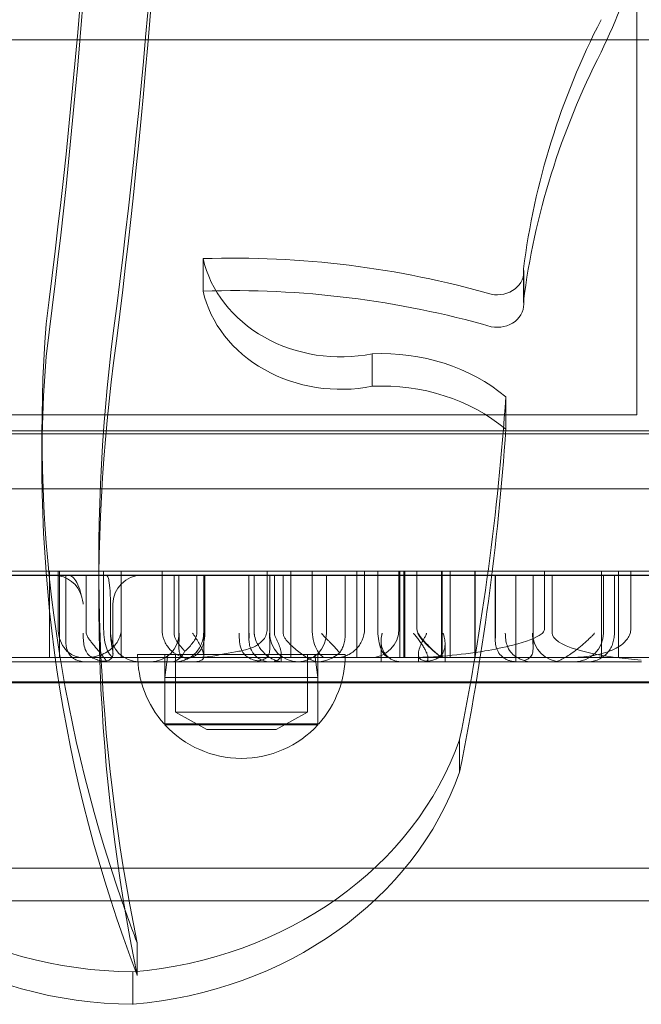
# Model space of a CAD drawing. Units: millimetres. Extents: x -545 to 8034, y -4033 to 5248.
# Drawn here: x 3990 to 4098, y -171 to -1 of the extents above; entities that cross this region are included whole.
import ezdxf

# ---------------------------------------------------------------- set-up
doc = ezdxf.new("R2010")
doc.units = ezdxf.units.MM

# ---------------------------------------------------------------- blocks, each defined once
blk = doc.blocks.new('A$C3BB97F90')
at = {"color": 0, "linetype": 'Continuous', "lineweight": 0}
for p, q in [((-1426.97, 2703.67), (-1426.97, 1763.67)), ((-968.97, 1828.67), (-1778.97, 1828.67)), ((-1502.17, 1790.74), (-1502.17, 1785.11)), ((-1446.63, 1788.94), (-1446.63, 1783.32)), ((-1446.59, 1783.6), (-1446.59, 1788.44)), ((-1446.59, 1782.82), (-1446.59, 1783.6)), ((-1472.86, 1774.23), (-1472.86, 1774.13)), ((-1472.86, 1774.13), (-1472.86, 1768.6)), ((-1449.7, 1766.8), (-1449.7, 1766.69)), ((-1449.7, 1766.69), (-1449.7, 1761.17)), ((-1563.97, 1763.67), (-1426.97, 1763.67)), ((-1818.72, 1760.35), (-928.81, 1760.35)), ((-1818.59, 1760.89), (-928.59, 1760.89)), ((-1530.12, 1755.05), (-1530.12, 1760.67)), ((-928.46, 1750.81), (-1818.46, 1750.81)), ((-1520.26, 1737.44), (-1520.26, 1737.54)), ((-1520.26, 1731.91), (-1520.26, 1737.44)), ((-1818.46, 1735.81), (-928.46, 1735.81)), ((-1519.42, 1736.58), (-1563.24, 1736.58)), ((-1526, 1735.85), (-1535.74, 1735.85)), ((-1528.82, 1736.58), (-1528.82, 1721.58)), ((-1528.82, 1736.58), (-1528.82, 1721.58)), ((-1528.82, 1736.58), (-1528.82, 1721.58)), ((-1528.82, 1736.58), (-1528.82, 1721.58)), ((-1527.3, 1726.58), (-1527.3, 1736.58)), ((-1527.08, 1721.58), (-1527.08, 1736.58)), ((-1527.08, 1736.58), (-1527.08, 1721.58)), ((-1522.42, 1735.85), (-1526, 1735.85)), ((-1526, 1735.85), (-1526, 1724.93)), ((-1525.99, 1735.85), (-1525.99, 1725.85)), ((-1522.42, 1735.85), (-1522.42, 1725.85)), ((-1507.19, 1735.85), (-1522.42, 1735.85)), ((-1519.42, 1736.58), (-1519.42, 1726.58)), ((-1471.89, 1736.58), (-1519.42, 1736.58)), ((-1516.37, 1736.58), (-1516.37, 1726.58)), ((-1516.37, 1736.58), (-1516.37, 1721.58)), ((-1509.28, 1736.58), (-1509.28, 1726.58)), ((-1503.25, 1735.85), (-1507.19, 1735.85)), ((-1507.19, 1735.85), (-1507.19, 1725.85)), ((-1506.38, 1735.85), (-1506.38, 1723.51)), ((-1495.93, 1735.85), (-1503.25, 1735.85)), ((-1503.25, 1735.85), (-1503.25, 1725.85)), ((-1502.07, 1735.85), (-1502.07, 1721.89)), ((-1501.88, 1735.85), (-1501.88, 1725.85)), ((-1494.22, 1735.85), (-1495.93, 1735.85)), ((-1488.29, 1735.85), (-1494.22, 1735.85)), ((-1494.22, 1735.85), (-1494.22, 1724.8)), ((-1493.3, 1735.85), (-1493.3, 1725.85)), ((-1491.06, 1736.58), (-1491.06, 1726.58)), ((-1490.59, 1735.85), (-1490.59, 1723.48)), ((-1489.82, 1735.85), (-1489.82, 1725.85)), ((-1488.29, 1735.85), (-1488.29, 1725.85)), ((-1463.44, 1735.85), (-1488.29, 1735.85)), ((-1486.98, 1736.58), (-1486.98, 1721.58)), ((-1486.98, 1736.58), (-1486.98, 1721.58)), ((-1483.26, 1736.58), (-1483.26, 1726.58)), ((-1480.77, 1735.85), (-1480.77, 1725.85)), ((-1477.52, 1735.85), (-1477.52, 1725.85)), ((-1475.5, 1736.58), (-1475.5, 1721.58)), ((-1475.5, 1736.58), (-1475.5, 1721.58)), ((-1474.19, 1736.58), (-1474.19, 1726.58)), ((-1465.1, 1736.58), (-1471.89, 1736.58)), ((-1471.89, 1736.58), (-1471.89, 1726.58)), ((-1468.22, 1736.58), (-1468.22, 1726.58)), ((-1468.07, 1736.58), (-1468.07, 1721.58)), ((-1468.07, 1736.58), (-1468.07, 1721.58)), ((-1467.36, 1721.58), (-1467.36, 1736.58)), ((-1467.36, 1736.58), (-1467.36, 1721.58)), ((-1467.19, 1736.58), (-1467.19, 1721.58)), ((-1467.19, 1736.58), (-1467.19, 1721.58)), ((-1465.1, 1736.58), (-1465.1, 1726.58)), ((-1465.1, 1736.58), (-1179.96, 1736.58)), ((-1465.1, 1736.58), (-1465.1, 1726.58)), ((-1460.57, 1735.85), (-1463.44, 1735.85)), ((-1460.82, 1736.58), (-1460.82, 1721.58)), ((-1460.82, 1736.58), (-1460.82, 1721.58)), ((-1460.73, 1736.58), (-1460.73, 1721.58)), ((-1460.73, 1736.58), (-1460.73, 1721.58)), ((-1451.52, 1735.85), (-1460.57, 1735.85)), ((-1459.33, 1721.58), (-1459.33, 1736.58)), ((-1459.33, 1736.58), (-1459.33, 1721.58)), ((-1459.33, 1736.58), (-1459.33, 1721.58)), ((-1455.08, 1736.58), (-1455.08, 1721.58)), ((-1455.08, 1736.58), (-1455.08, 1721.58)), ((-1455.02, 1736.58), (-1455.02, 1721.58)), ((-1455.02, 1736.58), (-1455.02, 1721.58)), ((-1447.96, 1735.85), (-1451.52, 1735.85)), ((-1451.52, 1735.85), (-1451.52, 1724.64)), ((-1451.47, 1735.85), (-1451.47, 1725.85)), ((-1441.65, 1735.85), (-1447.96, 1735.85)), ((-1447.96, 1735.85), (-1447.96, 1720.86)), ((-1444.97, 1735.85), (-1444.97, 1723.31)), ((-1442.98, 1736.58), (-1442.98, 1726.58)), ((-1422.16, 1735.85), (-1441.65, 1735.85)), ((-1441.65, 1735.85), (-1441.65, 1725.85)), ((-1433.08, 1736.58), (-1433.08, 1721.58)), ((-1433.08, 1736.58), (-1433.08, 1721.72)), ((-1432.79, 1735.85), (-1432.79, 1725.85)), ((-1430.87, 1735.85), (-1430.87, 1725.85)), ((-1430.14, 1736.58), (-1430.14, 1721.58)), ((-1430.14, 1736.58), (-1430.14, 1721.58)), ((-1428.03, 1736.58), (-1428.03, 1726.58)), ((-1518.24, 1730.85), (-1518.24, 1725.85)), ((-1517.8, 1730.85), (-1517.8, 1722.26)), ((-1471.31, 1724.46), (-1471.31, 1720.85)), ((-1460.23, 1724.01), (-1460.23, 1720.85)), ((-1495.53, 1722.12), (-1513.53, 1722.12)), ((-1508.78, 1710.12), (-1508.78, 1722.12)), ((-1508.28, 1722.12), (-1508.78, 1718.12)), ((-1506.98, 1722.12), (-1506.98, 1712.12)), ((-1477.53, 1722.12), (-1495.53, 1722.12)), ((-1488.64, 1722.27), (-1488.64, 1720.86)), ((-1484.08, 1722.12), (-1484.08, 1712.12)), ((-1482.78, 1722.12), (-1482.28, 1718.12)), ((-1482.28, 1710.12), (-1482.28, 1722.12)), ((-1464.85, 1722.2), (-1464.85, 1720.85)), ((-1559.45, 1721.58), (-1517.47, 1721.58)), ((-1540.53, 1720.85), (-1527.68, 1720.85)), ((-1527.68, 1720.85), (-1522.33, 1720.85)), ((-1519, 1720.85), (-1522.33, 1720.85)), ((-1519, 1720.96), (-1519, 1720.85)), ((-1519, 1720.85), (-1507.8, 1720.85)), ((-1517.47, 1721.58), (-1469.66, 1721.58)), ((-1507.8, 1720.85), (-1500.57, 1720.85)), ((-1500.57, 1720.85), (-1492.23, 1720.85)), ((-1492.23, 1720.85), (-1490.4, 1720.85)), ((-1482.21, 1720.85), (-1490.4, 1720.85)), ((-1482.21, 1720.85), (-1464.85, 1720.85)), ((-1469.66, 1721.58), (-1460.74, 1721.58)), ((-1464.85, 1720.85), (-1463.44, 1720.85)), ((-1463.44, 1720.85), (-1460.23, 1720.85)), ((-1463.19, 1721.49), (-1463.19, 1720.85)), ((-1460.74, 1721.58), (-1196.08, 1721.58)), ((-1460.23, 1720.85), (-1454.02, 1720.85)), ((-1454.02, 1720.85), (-1447.59, 1720.85)), ((-1447.59, 1720.85), (-1426.2, 1720.85)), ((-1818.72, 1717.22), (-928.81, 1717.22)), ((-1818.59, 1717.39), (-928.59, 1717.39)), ((-1482.28, 1718.12), (-1508.78, 1718.12)), ((-1508.78, 1718.12), (-1508.78, 1709.94)), ((-1482.28, 1718.12), (-1482.28, 1709.94)), ((-1484.08, 1712.12), (-1506.98, 1712.12)), ((-1501.53, 1709.12), (-1506.98, 1712.12)), ((-1489.53, 1709.12), (-1484.08, 1712.12)), ((-1508.95, 1710.12), (-1482.12, 1710.12)), ((-1482.28, 1709.94), (-1508.78, 1709.94)), ((-1489.53, 1709.12), (-1501.53, 1709.12)), ((-1457.71, 1707.37), (-1457.71, 1701.74)), ((-1883.97, 1685.08), (-863.97, 1685.08)), ((-1516.31, 1679.45), (-1561.64, 1679.45)), ((-1515.98, 1679.45), (-1516.31, 1679.45)), ((-1472.5, 1679.45), (-1515.98, 1679.45)), ((-1236.64, 1679.45), (-1472.5, 1679.45)), ((-1513.6, 1666.52), (-1513.6, 1672.15)), ((-1514.33, 1667.12), (-1514.33, 1661.49))]:
    blk.add_line(p, q, dxfattribs=at)
for centre, radius, start, end in [((-1528.05, 1730.85), 5, 14.1229, 90), ((-1512.8, 1730.85), 5, 90, 180), ((-1513.24, 1725.85), 5, 180, 270), ((-1511.31, 1725.85), 5, 270, 0), ((-1485.66, 1725.85), 5, 180, 270), ((-1485.77, 1725.85), 5, 270, 0), ((-1473.22, 1726.58), 5, 270, 0), ((-1440.06, 1725.85), 5, 180, 270), ((-1437.79, 1725.85), 5, 270, 0), ((-1495.53, 1722.12), 18, 180, 221.8103), ((-1495.53, 1722.12), 18, 318.1897, 0), ((-1495.53, 1722.12), 18, 222.5988, 317.4012)]:
    blk.add_arc(centre, radius, start, end, dxfattribs=at)
for centre, major_axis, ratio, start_param, end_param in [((-3159.55, 1937.97), (1640.4, 0), 0.866025, 6.171346, 6.26657), ((-3159.55, 1937.97), (1652.19, 0), 0.866025, 6.171346, 6.26657), ((-3159.55, 1932.34), (1640.4, 0), 0.866025, 6.171346, 6.26657), ((-3159.55, 1932.34), (1652.19, 0), 0.866025, 6.171346, 6.26657), ((-1572, 1876.57), (150.37, 0), 0.866025, 5.88869, 6.170804), ((-1279.03, 1772.96), (-168.62, 0), 0.866025, 5.865865, 6.173479), ((-1279.03, 1767.33), (-168.62, 0), 0.866025, 5.865865, 6.173479), ((-1496.96, 1667.74), (142.12, 0), 0.866025, 1.250496, 1.607454), ((-1478.27, 1794.8), (-24.36, 0), 0.866025, 0.193775, 1.794606), ((-1451.19, 1788.44), (4.6, 0), 0.866025, 4.488192, 6.40909), ((-1496.96, 1662.11), (142.12, 0), 0.866025, 1.250496, 1.607454), ((-1478.27, 1789.18), (-24.36, 0), 0.866025, 0.193775, 1.794606), ((-1451.19, 1782.82), (4.6, 0), 0.866025, 4.488192, 6.40909), ((-1205.66, 1760.67), (-324.46, 0), 0.866025, 6.216463, 6.576421), ((-3159.51, 1937.96), (1640.36, 0), 0.866025, 6.171337, 6.171346), ((-1088.8, 1737.54), (-431.46, 0), 0.866025, 6.173933, 6.459091), ((-1205.66, 1755.05), (-324.46, 0), 0.866025, 6.216463, 6.603683), ((-3159.51, 1932.34), (1640.36, 0), 0.866025, 6.171337, 6.171346), ((-1471.12, 1747.52), (-30.89, 0), 0.866025, 3.94606, 4.768769), ((-1088.8, 1731.91), (-431.46, 0), 0.866025, 6.173933, 6.459091), ((-1471.12, 1741.9), (-30.89, 0), 0.866025, 3.94606, 4.768769), ((-2044.93, 1796.89), (596.24, 0), 0.866025, 6.10893, 6.224869), ((-2044.93, 1791.27), (596.24, 0), 0.866025, 6.10893, 6.224869), ((-1418.18, 1725.85), (-23.47, 0), 0.213069, 0, 1.221837), ((-1507.8, 1725.85), (0, 5), 0.636898, 3.141593, 4.032398), ((-1482.58, 1725.85), (5.57, 0), 0.897135, 4.712389, 5.532687), ((-1463.7, 1725.85), (0, 5), 0.432364, 3.141593, 3.317068), ((-1447.59, 1725.85), (-5.09, 0), 0.981987, 1.497283, 1.570796), ((-1520.8, 1723.93), (65.92, 0), 0.866025, 4.810641, 5.988745), ((-1513.64, 1724.21), (65.92, 0), 0.866025, 3.523748, 4.701851), ((-1520.8, 1718.31), (65.92, 0), 0.866025, 4.810641, 5.988745), ((-1513.64, 1718.58), (65.92, 0), 0.866025, 3.523748, 4.701851), ((-1205.66, 1760.67), (-324.46, 0), 0.866025, 0.293236, 0.298988), ((-1205.66, 1760.67), (-324.46, 0), 0.866025, 0.298988, 0.320498)]:
    blk.add_ellipse(centre, major_axis=major_axis, ratio=ratio, start_param=start_param, end_param=end_param, dxfattribs=at)
for points, knots in [([(-1525.5, 1735.85), (-1525.24, 1735.85), (-1524.99, 1735.74), (-1524.5, 1735.31), (-1524.28, 1734.99), (-1523.83, 1734.12), (-1523.61, 1733.54), (-1523.25, 1732.31), (-1523.07, 1731.58), (-1522.99, 1731.12), (-1522.98, 1731.02), (-1522.97, 1730.92), (-1522.97, 1730.9), (-1522.97, 1730.88), (-1522.97, 1730.87), (-1522.97, 1730.85), (-1522.97, 1730.85), (-1522.97, 1730.85)], [35.345275, 35.345275, 35.345275, 35.345275, 37.263148, 37.263148, 39.29827, 39.29827, 41.764211, 41.764211, 44.108089, 44.108089, 44.89636, 44.89636, 45.052466, 45.052466, 45.141575, 45.141575, 45.166027, 45.166027, 45.166027, 45.166027]), ([(-1518.24, 1730.85), (-1518.24, 1730.85), (-1518.24, 1730.86), (-1518.24, 1730.94), (-1518.24, 1731.02), (-1518.24, 1731.23), (-1518.24, 1731.36), (-1518.25, 1731.65), (-1518.25, 1731.81), (-1518.27, 1732.4), (-1518.29, 1732.81), (-1518.35, 1733.8), (-1518.41, 1734.46), (-1518.55, 1735.22), (-1518.61, 1735.43), (-1518.75, 1735.76), (-1518.84, 1735.85), (-1518.93, 1735.85)], [25.164253, 25.164253, 25.164253, 25.164253, 25.178352, 25.178352, 25.492449, 25.492449, 26.006612, 26.006612, 26.680157, 26.680157, 28.479393, 28.479393, 31.487551, 31.487551, 32.997736, 32.997736, 34.774807, 34.774807, 34.774807, 34.774807]), ([(-1522.89, 1721.58), (-1523.41, 1721.58), (-1524.01, 1721.66), (-1525.16, 1722.18), (-1525.63, 1722.55), (-1526.39, 1723.41), (-1526.7, 1723.91), (-1527.13, 1725.04), (-1527.26, 1725.64), (-1527.3, 1726.36), (-1527.3, 1726.47), (-1527.3, 1726.58)], [10.128723, 10.128723, 10.128723, 10.128723, 11.99501, 11.99501, 13.67643, 13.67643, 15.295714, 15.295714, 16.840734, 16.840734, 17.111149, 17.111149, 17.111149, 17.111149]), ([(-1522.33, 1720.85), (-1522.69, 1720.85), (-1523.05, 1720.88), (-1523.57, 1720.98), (-1523.74, 1721.03), (-1524.01, 1721.12), (-1524.12, 1721.16), (-1524.34, 1721.26), (-1524.44, 1721.32), (-1524.69, 1721.47), (-1524.83, 1721.58), (-1525.11, 1721.83), (-1525.24, 1721.98), (-1525.58, 1722.47), (-1525.74, 1722.84), (-1525.97, 1723.79), (-1526, 1724.36), (-1526, 1725.08), (-1525.99, 1725.27), (-1525.99, 1725.55), (-1525.99, 1725.64), (-1525.99, 1725.77), (-1525.99, 1725.81), (-1525.99, 1725.85)], [6.559062, 6.559062, 6.559062, 6.559062, 7.658481, 7.658481, 8.204877, 8.204877, 8.5976, 8.5976, 9.00504, 9.00504, 9.630089, 9.630089, 10.395109, 10.395109, 11.939523, 11.939523, 14.08509, 14.08509, 14.818917, 14.818917, 15.154418, 15.154418, 15.299821, 15.299821, 15.299821, 15.299821]), ([(-1519.35, 1720.95), (-1519.55, 1720.97), (-1519.75, 1721.01), (-1520.25, 1721.12), (-1520.55, 1721.21), (-1521.13, 1721.44), (-1521.41, 1721.58), (-1521.93, 1721.96), (-1522.15, 1722.19), (-1522.54, 1722.78), (-1522.68, 1723.15), (-1522.86, 1723.93), (-1522.9, 1724.29), (-1522.96, 1725.04), (-1522.97, 1725.43), (-1522.97, 1725.82), (-1522.97, 1725.84), (-1522.97, 1725.85)], [2.052834, 2.052834, 2.052834, 2.052834, 2.693888, 2.693888, 3.623638, 3.623638, 4.603586, 4.603586, 5.712108, 5.712108, 7.037833, 7.037833, 8.096424, 8.096424, 9.153377, 9.153377, 9.186474, 9.186474, 9.186474, 9.186474]), ([(-1522.66, 1721.58), (-1521.98, 1721.58), (-1521.3, 1721.66), (-1519.76, 1722.06), (-1518.97, 1722.44), (-1517.77, 1723.35), (-1517.3, 1723.85), (-1516.67, 1724.93), (-1516.48, 1725.47), (-1516.38, 1726.22), (-1516.37, 1726.4), (-1516.37, 1726.58)], [19.105169, 19.105169, 19.105169, 19.105169, 21.149526, 21.149526, 23.849254, 23.849254, 26.031667, 26.031667, 27.855214, 27.855214, 28.425638, 28.425638, 28.425638, 28.425638]), ([(-1519.17, 1720.85), (-1519.11, 1720.85), (-1519.07, 1720.86), (-1519.01, 1720.89), (-1519, 1720.92), (-1519, 1721.01), (-1519.02, 1721.07), (-1519.09, 1721.21), (-1519.14, 1721.29), (-1519.27, 1721.48), (-1519.35, 1721.58), (-1519.63, 1721.95), (-1519.89, 1722.26), (-1520.43, 1722.91), (-1520.73, 1723.26), (-1521.17, 1723.79), (-1521.31, 1723.97), (-1521.59, 1724.33), (-1521.73, 1724.5), (-1521.93, 1724.77), (-1521.99, 1724.86), (-1522.11, 1725.04), (-1522.17, 1725.13), (-1522.27, 1725.31), (-1522.32, 1725.41), (-1522.39, 1725.61), (-1522.42, 1725.72), (-1522.42, 1725.85)], [4.794521, 4.794521, 4.794521, 4.794521, 5.297566, 5.297566, 5.890937, 5.890937, 6.484309, 6.484309, 7.07768, 7.07768, 7.671052, 7.671052, 9.194057, 9.194057, 10.717061, 10.717061, 11.478563, 11.478563, 12.240065, 12.240065, 12.620817, 12.620817, 13.001568, 13.001568, 13.382319, 13.382319, 13.76307, 13.76307, 13.76307, 13.76307]), ([(-1519.42, 1726.58), (-1519.42, 1725.93), (-1519.37, 1725.29), (-1519.18, 1724.09), (-1519.04, 1723.55), (-1518.69, 1722.62), (-1518.48, 1722.24), (-1518.12, 1721.85), (-1518, 1721.75), (-1517.74, 1721.61), (-1517.61, 1721.58), (-1517.48, 1721.58), (-1517.48, 1721.58), (-1517.47, 1721.58)], [0.0011, 0.0011, 0.0011, 0.0011, 1.939294, 1.939294, 3.886131, 3.886131, 5.848459, 5.848459, 6.874937, 6.874937, 7.902179, 7.902179, 7.905896, 7.905896, 7.905896, 7.905896]), ([(-1518.24, 1725.85), (-1518.24, 1725.84), (-1518.24, 1725.82), (-1518.24, 1725.43), (-1518.21, 1725.04), (-1518.11, 1724.29), (-1518.05, 1723.93), (-1517.9, 1723.15), (-1517.83, 1722.78), (-1517.78, 1722.19), (-1517.8, 1721.96), (-1517.94, 1721.58), (-1518.05, 1721.44), (-1518.37, 1721.21), (-1518.57, 1721.12), (-1518.98, 1721.01), (-1519.16, 1720.97), (-1519.35, 1720.95)], [-0.036387, -0.036387, -0.036387, -0.036387, 0, 0, 1.162029, 1.162029, 2.325858, 2.325858, 3.783379, 3.783379, 5.002104, 5.002104, 6.079472, 6.079472, 7.101652, 7.101652, 7.806436, 7.806436, 7.806436, 7.806436]), ([(-1509.28, 1726.58), (-1509.28, 1726.56), (-1509.28, 1726.55), (-1509.28, 1725.88), (-1509.16, 1725.22), (-1508.69, 1724.01), (-1508.35, 1723.47), (-1507.5, 1722.56), (-1507, 1722.2), (-1505.89, 1721.7), (-1505.3, 1721.58), (-1504.69, 1721.58)], [-0.036455, -0.036455, -0.036455, -0.036455, 0, 0, 1.988575, 1.988575, 3.94088, 3.94088, 5.891865, 5.891865, 7.843279, 7.843279, 7.843279, 7.843279]), ([(-1505.32, 1722.71), (-1505.45, 1722.83), (-1505.58, 1722.96), (-1505.95, 1723.35), (-1506.18, 1723.63), (-1506.62, 1724.21), (-1506.81, 1724.51), (-1507.1, 1725.15), (-1507.19, 1725.48), (-1507.19, 1725.85)], [12.552072, 12.552072, 12.552072, 12.552072, 13.124186, 13.124186, 14.218976, 14.218976, 15.313767, 15.313767, 16.408558, 16.408558, 16.408558, 16.408558]), ([(-1502.08, 1725.85), (-1502.08, 1725.8), (-1502.08, 1725.74), (-1502.09, 1725.62), (-1502.09, 1725.54), (-1502.12, 1725.18), (-1502.17, 1724.82), (-1502.49, 1723.78), (-1502.81, 1723.21), (-1503.52, 1722.33), (-1503.88, 1722.01), (-1504.55, 1721.54), (-1504.88, 1721.37), (-1505.5, 1721.11), (-1505.78, 1721.02), (-1506.3, 1720.91), (-1506.52, 1720.88), (-1506.7, 1720.86)], [0, 0, 0, 0, 0.159347, 0.159347, 0.328231, 0.328231, 0.662643, 0.662643, 1.177524, 1.177524, 1.574514, 1.574514, 1.894132, 1.894132, 2.177309, 2.177309, 2.449505, 2.449505, 2.449505, 2.449505]), ([(-1506.31, 1725.85), (-1506.31, 1725.84), (-1506.31, 1725.82), (-1506.31, 1725.21), (-1506.34, 1724.65), (-1506.38, 1723.66), (-1506.39, 1723.22), (-1506.32, 1722.65), (-1506.28, 1722.49), (-1506.23, 1722.33)], [-0.036301, -0.036301, -0.036301, -0.036301, 0, 0, 1.801811, 1.801811, 3.603028, 3.603028, 4.459628, 4.459628, 4.459628, 4.459628]), ([(-1503.25, 1725.85), (-1503.25, 1725.75), (-1503.26, 1725.67), (-1503.28, 1725.51), (-1503.3, 1725.44), (-1503.37, 1725.23), (-1503.42, 1725.11), (-1503.54, 1724.85), (-1503.61, 1724.73), (-1503.76, 1724.47), (-1503.84, 1724.34), (-1504.11, 1723.96), (-1504.32, 1723.7), (-1504.79, 1723.19), (-1505.04, 1722.94), (-1505.32, 1722.71), (-1505.32, 1722.71), (-1505.32, 1722.71)], [9.218404, 9.218404, 9.218404, 9.218404, 9.515247, 9.515247, 9.812091, 9.812091, 10.405778, 10.405778, 10.999466, 10.999466, 11.593153, 11.593153, 12.780528, 12.780528, 13.967902, 13.967902, 13.984537, 13.984537, 13.984537, 13.984537]), ([(-1504, 1725.85), (-1504, 1725.85), (-1504, 1725.85), (-1504, 1725.85), (-1504, 1725.85), (-1504, 1725.85), (-1504, 1725.85), (-1504, 1725.84), (-1503.99, 1725.84), (-1503.99, 1725.84), (-1503.99, 1725.84), (-1503.99, 1725.83), (-1503.98, 1725.81), (-1503.94, 1725.75), (-1503.87, 1725.64), (-1503.39, 1724.93), (-1503.02, 1724.35), (-1502.44, 1723.27), (-1502.24, 1722.8), (-1502.1, 1722.23), (-1502.08, 1722.08), (-1502.07, 1721.87), (-1502.07, 1721.8), (-1502.08, 1721.73)], [5.524532, 5.524532, 5.524532, 5.524532, 5.524905, 5.524905, 5.528122, 5.528122, 5.531435, 5.531435, 5.536385, 5.536385, 5.545947, 5.545947, 5.586977, 5.586977, 5.684795, 5.684795, 6.099666, 6.099666, 6.500526, 6.500526, 6.66134, 6.66134, 6.739578, 6.739578, 6.739578, 6.739578]), ([(-1503.07, 1722.33), (-1502.92, 1722.49), (-1502.79, 1722.65), (-1502.4, 1723.22), (-1502.21, 1723.66), (-1501.95, 1724.65), (-1501.88, 1725.21), (-1501.88, 1725.82), (-1501.88, 1725.84), (-1501.88, 1725.85)], [6.030699, 6.030699, 6.030699, 6.030699, 6.666128, 6.666128, 8.002276, 8.002276, 9.338866, 9.338866, 9.365794, 9.365794, 9.365794, 9.365794]), ([(-1496.56, 1722.59), (-1495.79, 1722.69), (-1495.02, 1722.85), (-1493.61, 1723.31), (-1493, 1723.59), (-1492.11, 1724.24), (-1491.79, 1724.56), (-1491.38, 1725.19), (-1491.25, 1725.49), (-1491.12, 1725.97), (-1491.09, 1726.13), (-1491.06, 1726.39), (-1491.06, 1726.48), (-1491.06, 1726.58)], [0.147472, 0.147472, 0.147472, 0.147472, 2.633247, 2.633247, 5.025198, 5.025198, 6.85752, 6.85752, 8.222759, 8.222759, 8.928068, 8.928068, 9.309075, 9.309075, 9.309075, 9.309075]), ([(-1492.63, 1721), (-1492.83, 1721.04), (-1493.05, 1721.09), (-1493.57, 1721.24), (-1493.87, 1721.35), (-1494.45, 1721.66), (-1494.71, 1721.84), (-1495.18, 1722.33), (-1495.38, 1722.63), (-1495.69, 1723.38), (-1495.79, 1723.83), (-1495.91, 1724.81), (-1495.93, 1725.31), (-1495.93, 1725.82), (-1495.93, 1725.84), (-1495.93, 1725.85)], [2.15994, 2.15994, 2.15994, 2.15994, 2.819168, 2.819168, 3.795886, 3.795886, 4.855078, 4.855078, 6.063741, 6.063741, 7.404441, 7.404441, 8.692363, 8.692363, 8.723176, 8.723176, 8.723176, 8.723176]), ([(-1490.4, 1720.85), (-1490.75, 1720.85), (-1491.09, 1720.89), (-1491.73, 1721.05), (-1492.03, 1721.17), (-1492.56, 1721.46), (-1492.8, 1721.64), (-1493.22, 1722.02), (-1493.39, 1722.23), (-1493.72, 1722.71), (-1493.87, 1723), (-1494.08, 1723.6), (-1494.15, 1723.91), (-1494.22, 1724.49), (-1494.23, 1724.77), (-1494.21, 1725.16), (-1494.2, 1725.28), (-1494.19, 1725.47), (-1494.18, 1725.53), (-1494.17, 1725.63), (-1494.17, 1725.66), (-1494.16, 1725.72), (-1494.16, 1725.74), (-1494.16, 1725.79), (-1494.16, 1725.82), (-1494.16, 1725.85)], [7.700403, 7.700403, 7.700403, 7.700403, 8.851232, 8.851232, 10.002061, 10.002061, 11.15289, 11.15289, 12.303718, 12.303718, 13.775065, 13.775065, 15.246413, 15.246413, 16.71776, 16.71776, 17.453433, 17.453433, 17.82127, 17.82127, 18.005188, 18.005188, 18.097147, 18.097147, 18.189107, 18.189107, 18.189107, 18.189107]), ([(-1493.3, 1725.85), (-1493.3, 1725.84), (-1493.3, 1725.84), (-1493.3, 1725.82), (-1493.3, 1725.8), (-1493.3, 1725.77), (-1493.3, 1725.76), (-1493.3, 1725.7), (-1493.29, 1725.65), (-1493.28, 1725.51), (-1493.26, 1725.41), (-1493.17, 1724.98), (-1493.04, 1724.52), (-1492.55, 1723.56), (-1492.26, 1723.11), (-1491.67, 1722.44), (-1491.41, 1722.19), (-1491.03, 1721.88), (-1490.93, 1721.81), (-1490.78, 1721.71), (-1490.72, 1721.67), (-1490.6, 1721.59), (-1490.55, 1721.56), (-1490.42, 1721.48), (-1490.35, 1721.44), (-1490.14, 1721.33), (-1490, 1721.26), (-1489.85, 1721.2), (-1489.84, 1721.19), (-1489.82, 1721.19)], [9.186258, 9.186258, 9.186258, 9.186258, 9.272726, 9.272726, 9.439876, 9.439876, 9.625675, 9.625675, 10.231991, 10.231991, 11.534737, 11.534737, 15.088154, 15.088154, 18.174273, 18.174273, 20.229465, 20.229465, 20.880715, 20.880715, 21.281653, 21.281653, 21.646713, 21.646713, 22.117625, 22.117625, 23.042777, 23.042777, 23.131458, 23.131458, 23.131458, 23.131458]), ([(-1490.66, 1725.85), (-1490.66, 1725.84), (-1490.66, 1725.82), (-1490.66, 1725.31), (-1490.64, 1724.81), (-1490.59, 1723.83), (-1490.58, 1723.38), (-1490.64, 1722.63), (-1490.7, 1722.33), (-1490.95, 1721.84), (-1491.1, 1721.66), (-1491.52, 1721.35), (-1491.76, 1721.24), (-1492.22, 1721.09), (-1492.42, 1721.04), (-1492.63, 1721)], [-0.036349, -0.036349, -0.036349, -0.036349, 0, 0, 1.519323, 1.519323, 3.100906, 3.100906, 4.526728, 4.526728, 5.776225, 5.776225, 6.92843, 6.92843, 7.706101, 7.706101, 7.706101, 7.706101]), ([(-1489.82, 1725.85), (-1489.82, 1725.74), (-1489.81, 1725.64), (-1489.75, 1725.45), (-1489.72, 1725.36), (-1489.61, 1725.1), (-1489.53, 1724.94), (-1489.37, 1724.6), (-1489.29, 1724.43), (-1489.14, 1724.09), (-1489.07, 1723.92), (-1488.86, 1723.42), (-1488.76, 1723.09), (-1488.66, 1722.62), (-1488.64, 1722.47), (-1488.63, 1722.18), (-1488.65, 1722.04), (-1488.71, 1721.76), (-1488.78, 1721.6), (-1488.93, 1721.41), (-1488.99, 1721.35), (-1489.13, 1721.25), (-1489.2, 1721.2), (-1489.37, 1721.11), (-1489.48, 1721.07), (-1489.69, 1721.01), (-1489.79, 1720.99), (-1489.88, 1720.97)], [28.397027, 28.397027, 28.397027, 28.397027, 28.726277, 28.726277, 29.055527, 29.055527, 29.714028, 29.714028, 30.372529, 30.372529, 31.03103, 31.03103, 32.348031, 32.348031, 33.006532, 33.006532, 33.665033, 33.665033, 34.408499, 34.408499, 34.780233, 34.780233, 35.151966, 35.151966, 35.570248, 35.570248, 35.887528, 35.887528, 35.887528, 35.887528]), ([(-1482.21, 1720.85), (-1482.39, 1720.85), (-1482.6, 1720.89), (-1483.08, 1721.04), (-1483.34, 1721.16), (-1483.89, 1721.44), (-1484.18, 1721.61), (-1484.76, 1721.99), (-1485.06, 1722.2), (-1485.65, 1722.64), (-1485.96, 1722.89), (-1486.58, 1723.42), (-1486.89, 1723.7), (-1487.31, 1724.12), (-1487.44, 1724.26), (-1487.69, 1724.55), (-1487.81, 1724.7), (-1488.01, 1724.99), (-1488.1, 1725.15), (-1488.21, 1725.39), (-1488.23, 1725.48), (-1488.28, 1725.65), (-1488.29, 1725.75), (-1488.29, 1725.85)], [7.720734, 7.720734, 7.720734, 7.720734, 8.83599, 8.83599, 9.951247, 9.951247, 11.066503, 11.066503, 12.18176, 12.18176, 13.395527, 13.395527, 14.609294, 14.609294, 15.216178, 15.216178, 15.823061, 15.823061, 16.429945, 16.429945, 16.733386, 16.733386, 17.036828, 17.036828, 17.036828, 17.036828]), ([(-1480.81, 1721.58), (-1480.81, 1721.58), (-1480.81, 1721.58), (-1480.96, 1721.58), (-1481.12, 1721.61), (-1481.44, 1721.75), (-1481.6, 1721.85), (-1482.04, 1722.25), (-1482.31, 1722.62), (-1482.76, 1723.55), (-1482.94, 1724.1), (-1483.2, 1725.29), (-1483.26, 1725.93), (-1483.26, 1726.58)], [-0.006326, -0.006326, -0.006326, -0.006326, 0, 0, 1.033219, 1.033219, 2.069403, 2.069403, 4.030156, 4.030156, 5.974885, 5.974885, 7.910671, 7.910671, 7.910671, 7.910671]), ([(-1481.61, 1725.85), (-1481.61, 1725.82), (-1481.6, 1725.8), (-1481.59, 1725.76), (-1481.58, 1725.74), (-1481.56, 1725.69), (-1481.54, 1725.66), (-1481.47, 1725.57), (-1481.42, 1725.51), (-1481.26, 1725.33), (-1481.14, 1725.21), (-1480.88, 1724.95), (-1480.75, 1724.81), (-1480.47, 1724.54), (-1480.34, 1724.4), (-1480.01, 1724.08), (-1479.82, 1723.87), (-1479.43, 1723.47), (-1479.24, 1723.27), (-1478.88, 1722.88), (-1478.71, 1722.69), (-1478.54, 1722.48), (-1478.52, 1722.46), (-1478.5, 1722.44)], [11.030753, 11.030753, 11.030753, 11.030753, 11.108765, 11.108765, 11.186777, 11.186777, 11.342802, 11.342802, 11.654852, 11.654852, 12.278951, 12.278951, 12.90305, 12.90305, 13.527149, 13.527149, 14.454763, 14.454763, 15.382378, 15.382378, 16.309992, 16.309992, 16.428652, 16.428652, 16.428652, 16.428652]), ([(-1474.19, 1726.58), (-1474.19, 1726.56), (-1474.19, 1726.55), (-1474.2, 1725.88), (-1474.33, 1725.22), (-1474.85, 1724.01), (-1475.21, 1723.47), (-1476.14, 1722.56), (-1476.68, 1722.19), (-1477.88, 1721.7), (-1478.52, 1721.58), (-1479.17, 1721.58)], [-0.036455, -0.036455, -0.036455, -0.036455, 0, 0, 1.992106, 1.992106, 3.943861, 3.943861, 5.893513, 5.893513, 7.843848, 7.843848, 7.843848, 7.843848]), ([(-1478.5, 1722.44), (-1478.34, 1722.65), (-1478.2, 1722.88), (-1477.95, 1723.38), (-1477.84, 1723.65), (-1477.72, 1724.08), (-1477.68, 1724.23), (-1477.62, 1724.52), (-1477.6, 1724.68), (-1477.56, 1724.99), (-1477.54, 1725.15), (-1477.52, 1725.49), (-1477.52, 1725.66), (-1477.52, 1725.85)], [12.15647, 12.15647, 12.15647, 12.15647, 13.23049, 13.23049, 14.351731, 14.351731, 14.912352, 14.912352, 15.472973, 15.472973, 16.033593, 16.033593, 16.594214, 16.594214, 16.594214, 16.594214]), ([(-1469.66, 1721.58), (-1469.66, 1721.58), (-1469.66, 1721.58), (-1469.89, 1721.58), (-1470.11, 1721.63), (-1470.51, 1721.85), (-1470.7, 1722.01), (-1471.1, 1722.53), (-1471.3, 1722.93), (-1471.6, 1723.86), (-1471.71, 1724.37), (-1471.85, 1725.45), (-1471.89, 1726.01), (-1471.89, 1726.58)], [-0.003822, -0.003822, -0.003822, -0.003822, 0, 0, 1.607531, 1.607531, 3.165331, 3.165331, 5.239906, 5.239906, 7.055391, 7.055391, 8.766514, 8.766514, 8.766514, 8.766514]), ([(-1467.58, 1720.85), (-1467.63, 1720.85), (-1467.68, 1720.85), (-1467.97, 1720.86), (-1468.2, 1720.88), (-1468.65, 1720.96), (-1468.86, 1721.02), (-1469.26, 1721.16), (-1469.45, 1721.25), (-1469.82, 1721.46), (-1470.01, 1721.6), (-1470.36, 1721.9), (-1470.51, 1722.07), (-1470.77, 1722.44), (-1470.88, 1722.63), (-1471.06, 1723.02), (-1471.13, 1723.22), (-1471.24, 1723.62), (-1471.28, 1723.84), (-1471.32, 1724.29), (-1471.32, 1724.51), (-1471.29, 1724.93), (-1471.27, 1725.14), (-1471.22, 1725.42), (-1471.2, 1725.51), (-1471.17, 1725.63), (-1471.16, 1725.67), (-1471.15, 1725.73), (-1471.15, 1725.75), (-1471.14, 1725.78), (-1471.14, 1725.79), (-1471.13, 1725.81), (-1471.13, 1725.82), (-1471.13, 1725.83), (-1471.13, 1725.84), (-1471.13, 1725.85)], [7.424225, 7.424225, 7.424225, 7.424225, 7.57857, 7.57857, 8.250349, 8.250349, 8.922128, 8.922128, 9.593907, 9.593907, 10.433704, 10.433704, 11.2735, 11.2735, 12.113296, 12.113296, 12.953093, 12.953093, 13.863318, 13.863318, 14.773544, 14.773544, 15.683769, 15.683769, 16.138882, 16.138882, 16.366438, 16.366438, 16.480217, 16.480217, 16.537106, 16.537106, 16.56555, 16.56555, 16.593995, 16.593995, 16.593995, 16.593995]), ([(-1467.09, 1721.58), (-1465.79, 1721.58), (-1464.43, 1721.61), (-1460.87, 1721.8), (-1458.72, 1721.99), (-1455.53, 1722.4), (-1454.43, 1722.55), (-1451.68, 1723.02), (-1450.03, 1723.35), (-1446.17, 1724.33), (-1444.4, 1724.99), (-1443.36, 1725.82), (-1443.2, 1725.99), (-1443.05, 1726.24), (-1443.01, 1726.34), (-1442.99, 1726.48), (-1442.98, 1726.53), (-1442.98, 1726.58)], [12.858555, 12.858555, 12.858555, 12.858555, 15.049678, 15.049678, 18.464144, 18.464144, 20.271204, 20.271204, 23.089236, 23.089236, 27.251968, 27.251968, 28.180591, 28.180591, 28.626727, 28.626727, 28.834427, 28.834427, 28.834427, 28.834427]), ([(-1465.71, 1725.85), (-1465.71, 1725.84), (-1465.71, 1725.84), (-1465.7, 1725.83), (-1465.7, 1725.83), (-1465.7, 1725.82), (-1465.7, 1725.81), (-1465.69, 1725.8), (-1465.68, 1725.79), (-1465.66, 1725.76), (-1465.64, 1725.74), (-1465.6, 1725.68), (-1465.56, 1725.64), (-1465.46, 1725.52), (-1465.39, 1725.42), (-1465.17, 1725.15), (-1465.01, 1724.94), (-1464.69, 1724.51), (-1464.53, 1724.29), (-1464.22, 1723.84), (-1464.08, 1723.62), (-1463.83, 1723.22), (-1463.72, 1723.02), (-1463.52, 1722.63), (-1463.43, 1722.44), (-1463.29, 1722.07), (-1463.24, 1721.9), (-1463.19, 1721.6), (-1463.18, 1721.46), (-1463.22, 1721.25), (-1463.25, 1721.16), (-1463.35, 1721.02), (-1463.42, 1720.96), (-1463.6, 1720.88), (-1463.72, 1720.86), (-1463.87, 1720.85), (-1463.9, 1720.85), (-1463.93, 1720.85)], [15.45445, 15.45445, 15.45445, 15.45445, 15.468734, 15.468734, 15.483019, 15.483019, 15.511589, 15.511589, 15.568728, 15.568728, 15.683007, 15.683007, 15.911565, 15.911565, 16.36868, 16.36868, 17.28291, 17.28291, 18.197141, 18.197141, 19.111371, 19.111371, 19.951409, 19.951409, 20.791447, 20.791447, 21.631486, 21.631486, 22.471524, 22.471524, 23.143315, 23.143315, 23.815105, 23.815105, 24.486896, 24.486896, 24.641121, 24.641121, 24.641121, 24.641121]), ([(-1465.1, 1726.58), (-1465.1, 1726.55), (-1465.1, 1726.52), (-1465.09, 1726.44), (-1465.09, 1726.4), (-1465.06, 1726.25), (-1465.03, 1726.14), (-1464.92, 1725.87), (-1464.82, 1725.7), (-1464.49, 1725.19), (-1464.17, 1724.79), (-1463.31, 1723.83), (-1462.79, 1723.32), (-1461.98, 1722.55), (-1461.66, 1722.26), (-1461.25, 1721.92), (-1461.12, 1721.82), (-1460.97, 1721.71), (-1460.93, 1721.68), (-1460.86, 1721.64), (-1460.84, 1721.62), (-1460.79, 1721.6), (-1460.77, 1721.59), (-1460.75, 1721.58), (-1460.74, 1721.58), (-1460.74, 1721.58)], [15.453866, 15.453866, 15.453866, 15.453866, 15.582141, 15.582141, 15.779394, 15.779394, 16.236792, 16.236792, 17.056306, 17.056306, 18.876834, 18.876834, 21.274818, 21.274818, 23.048241, 23.048241, 23.993942, 23.993942, 24.436036, 24.436036, 24.777883, 24.777883, 25.155244, 25.155244, 25.398012, 25.398012, 25.398012, 25.398012]), ([(-1460.74, 1721.58), (-1460.74, 1721.58), (-1460.74, 1721.58), (-1460.75, 1721.58), (-1460.76, 1721.58), (-1460.79, 1721.59), (-1460.81, 1721.61), (-1460.91, 1721.67), (-1461.01, 1721.74), (-1461.31, 1721.97), (-1461.52, 1722.14), (-1462.08, 1722.6), (-1462.45, 1722.91), (-1463.41, 1723.8), (-1463.98, 1724.37), (-1464.67, 1725.28), (-1464.92, 1725.67), (-1465.06, 1726.18), (-1465.08, 1726.27), (-1465.09, 1726.43), (-1465.1, 1726.49), (-1465.1, 1726.56), (-1465.1, 1726.57), (-1465.1, 1726.58)], [5.355835, 5.355835, 5.355835, 5.355835, 5.384658, 5.384658, 5.636281, 5.636281, 5.991053, 5.991053, 6.821566, 6.821566, 7.941579, 7.941579, 9.434003, 9.434003, 11.736278, 11.736278, 13.25843, 13.25843, 13.6075, 13.6075, 13.8208, 13.8208, 13.850367, 13.850367, 13.850367, 13.850367]), ([(-1463.44, 1725.85), (-1463.44, 1725.79), (-1463.45, 1725.74), (-1463.48, 1725.65), (-1463.5, 1725.61), (-1463.55, 1725.48), (-1463.59, 1725.4), (-1463.72, 1725.15), (-1463.82, 1724.99), (-1464.09, 1724.49), (-1464.26, 1724.15), (-1464.56, 1723.48), (-1464.69, 1723.15), (-1464.8, 1722.67), (-1464.83, 1722.52), (-1464.86, 1722.22), (-1464.85, 1722.07), (-1464.8, 1721.79), (-1464.75, 1721.64), (-1464.61, 1721.44), (-1464.56, 1721.38), (-1464.44, 1721.28), (-1464.37, 1721.23), (-1464.21, 1721.14), (-1464.11, 1721.1), (-1463.88, 1721.03), (-1463.76, 1721), (-1463.54, 1720.96), (-1463.43, 1720.94), (-1463.32, 1720.93)], [28.398319, 28.398319, 28.398319, 28.398319, 28.566376, 28.566376, 28.734432, 28.734432, 29.070545, 29.070545, 29.74277, 29.74277, 31.087221, 31.087221, 32.431672, 32.431672, 33.103897, 33.103897, 33.776122, 33.776122, 34.503263, 34.503263, 34.866833, 34.866833, 35.230403, 35.230403, 35.637631, 35.637631, 36.044859, 36.044859, 36.396265, 36.396265, 36.396265, 36.396265]), ([(-1463.32, 1720.93), (-1463.21, 1720.94), (-1463.1, 1720.95), (-1462.86, 1720.99), (-1462.71, 1721.02), (-1462.43, 1721.1), (-1462.28, 1721.14), (-1462.05, 1721.23), (-1461.93, 1721.27), (-1461.71, 1721.38), (-1461.6, 1721.44), (-1461.3, 1721.63), (-1461.12, 1721.78), (-1460.84, 1722.08), (-1460.73, 1722.23), (-1460.55, 1722.53), (-1460.47, 1722.69), (-1460.3, 1723.18), (-1460.24, 1723.52), (-1460.22, 1724.04), (-1460.23, 1724.21), (-1460.26, 1724.56), (-1460.28, 1724.73), (-1460.35, 1725.06), (-1460.39, 1725.23), (-1460.45, 1725.47), (-1460.48, 1725.55), (-1460.51, 1725.66), (-1460.52, 1725.69), (-1460.54, 1725.75), (-1460.55, 1725.77), (-1460.56, 1725.8), (-1460.56, 1725.8), (-1460.57, 1725.82), (-1460.57, 1725.82), (-1460.57, 1725.84), (-1460.57, 1725.84), (-1460.57, 1725.85)], [40.175346, 40.175346, 40.175346, 40.175346, 40.515321, 40.515321, 40.922716, 40.922716, 41.33011, 41.33011, 41.693817, 41.693817, 42.057525, 42.057525, 42.784939, 42.784939, 43.482909, 43.482909, 44.180879, 44.180879, 45.57682, 45.57682, 46.27479, 46.27479, 46.97276, 46.97276, 47.67073, 47.67073, 48.019715, 48.019715, 48.194208, 48.194208, 48.281454, 48.281454, 48.325077, 48.325077, 48.346888, 48.346888, 48.3687, 48.3687, 48.3687, 48.3687]), ([(-1447.96, 1720.86), (-1448.04, 1720.87), (-1448.12, 1720.88), (-1448.39, 1720.91), (-1448.59, 1720.94), (-1448.98, 1721.03), (-1449.17, 1721.09), (-1449.53, 1721.24), (-1449.7, 1721.32), (-1450.02, 1721.51), (-1450.16, 1721.61), (-1450.61, 1721.99), (-1450.85, 1722.3), (-1451.22, 1722.95), (-1451.34, 1723.29), (-1451.46, 1723.82), (-1451.48, 1724), (-1451.51, 1724.35), (-1451.52, 1724.52), (-1451.52, 1724.79), (-1451.51, 1724.88), (-1451.51, 1725.05), (-1451.5, 1725.14), (-1451.49, 1725.32), (-1451.48, 1725.42), (-1451.47, 1725.62), (-1451.47, 1725.72), (-1451.47, 1725.85)], [5.552211, 5.552211, 5.552211, 5.552211, 5.779246, 5.779246, 6.365083, 6.365083, 6.950921, 6.950921, 7.536759, 7.536759, 8.122597, 8.122597, 9.62273, 9.62273, 11.122862, 11.122862, 11.872929, 11.872929, 12.622995, 12.622995, 12.998028, 12.998028, 13.373062, 13.373062, 13.748095, 13.748095, 14.123128, 14.123128, 14.123128, 14.123128]), ([(-1446.5, 1721.11), (-1446.72, 1721.17), (-1446.95, 1721.25), (-1447.48, 1721.47), (-1447.77, 1721.62), (-1448.35, 1722.02), (-1448.62, 1722.26), (-1449.12, 1722.88), (-1449.33, 1723.27), (-1449.59, 1724.04), (-1449.66, 1724.38), (-1449.76, 1725.09), (-1449.78, 1725.45), (-1449.78, 1725.82), (-1449.78, 1725.84), (-1449.78, 1725.85)], [2.893876, 2.893876, 2.893876, 2.893876, 3.649487, 3.649487, 4.640835, 4.640835, 5.770464, 5.770464, 7.130921, 7.130921, 8.12257, 8.12257, 9.11338, 9.11338, 9.146528, 9.146528, 9.146528, 9.146528]), ([(-1445.06, 1725.85), (-1445.06, 1725.84), (-1445.06, 1725.82), (-1445.06, 1725.45), (-1445.04, 1725.09), (-1445.01, 1724.38), (-1444.99, 1724.04), (-1444.96, 1723.27), (-1444.96, 1722.88), (-1445.08, 1722.26), (-1445.18, 1722.02), (-1445.48, 1721.62), (-1445.67, 1721.47), (-1446.08, 1721.25), (-1446.28, 1721.17), (-1446.5, 1721.11)], [-0.036396, -0.036396, -0.036396, -0.036396, 0, 0, 1.087913, 1.087913, 2.176748, 2.176748, 3.670536, 3.670536, 4.910874, 4.910874, 5.999378, 5.999378, 6.829041, 6.829041, 6.829041, 6.829041]), ([(-1441.38, 1720.85), (-1441.2, 1720.85), (-1440.98, 1720.89), (-1440.5, 1721.04), (-1440.24, 1721.16), (-1439.68, 1721.44), (-1439.39, 1721.61), (-1438.8, 1721.98), (-1438.5, 1722.18), (-1437.82, 1722.67), (-1437.42, 1722.98), (-1436.65, 1723.6), (-1436.28, 1723.92), (-1435.6, 1724.52), (-1435.28, 1724.82), (-1434.87, 1725.21), (-1434.74, 1725.34), (-1434.57, 1725.51), (-1434.52, 1725.57), (-1434.44, 1725.66), (-1434.42, 1725.69), (-1434.38, 1725.74), (-1434.37, 1725.76), (-1434.36, 1725.79), (-1434.35, 1725.8), (-1434.35, 1725.82), (-1434.35, 1725.83), (-1434.35, 1725.85)], [7.887299, 7.887299, 7.887299, 7.887299, 8.987121, 8.987121, 10.086944, 10.086944, 11.186767, 11.186767, 12.286589, 12.286589, 13.785477, 13.785477, 15.284364, 15.284364, 16.783252, 16.783252, 17.532695, 17.532695, 17.907417, 17.907417, 18.094778, 18.094778, 18.188458, 18.188458, 18.235299, 18.235299, 18.282139, 18.282139, 18.282139, 18.282139]), ([(-1439.72, 1721.58), (-1439.71, 1721.58), (-1439.71, 1721.58), (-1438.39, 1721.58), (-1437.02, 1721.62), (-1434.6, 1721.92), (-1433.49, 1722.12), (-1431.29, 1722.81), (-1430.4, 1723.26), (-1429.32, 1724.05), (-1428.93, 1724.41), (-1428.43, 1725.11), (-1428.27, 1725.41), (-1428.08, 1726.01), (-1428.03, 1726.29), (-1428.03, 1726.58)], [-0.012024, -0.012024, -0.012024, -0.012024, 0, 0, 5.353737, 5.353737, 9.53356, 9.53356, 13.994272, 13.994272, 16.627444, 16.627444, 18.258881, 18.258881, 19.585038, 19.585038, 19.585038, 19.585038]), ([(-1435.59, 1720.85), (-1435.25, 1720.85), (-1434.9, 1720.89), (-1434.24, 1721.03), (-1433.92, 1721.13), (-1433.33, 1721.4), (-1433.05, 1721.57), (-1432.56, 1721.93), (-1432.34, 1722.13), (-1431.94, 1722.56), (-1431.76, 1722.81), (-1431.44, 1723.33), (-1431.31, 1723.62), (-1431.09, 1724.2), (-1431.01, 1724.5), (-1430.93, 1724.98), (-1430.9, 1725.15), (-1430.87, 1725.49), (-1430.87, 1725.66), (-1430.87, 1725.85)], [8.055049, 8.055049, 8.055049, 8.055049, 9.092319, 9.092319, 10.129589, 10.129589, 11.166859, 11.166859, 12.204129, 12.204129, 13.319238, 13.319238, 14.434347, 14.434347, 15.549456, 15.549456, 16.107011, 16.107011, 16.664565, 16.664565, 16.664565, 16.664565]), ([(-1506.23, 1722.33), (-1506.22, 1722.32), (-1506.22, 1722.31), (-1506.17, 1722.18), (-1506.11, 1722.06), (-1505.98, 1721.88), (-1505.92, 1721.81), (-1505.77, 1721.69), (-1505.69, 1721.63), (-1505.5, 1721.54), (-1505.4, 1721.51), (-1505.19, 1721.47), (-1505.08, 1721.45), (-1504.85, 1721.45), (-1504.73, 1721.47), (-1504.48, 1721.51), (-1504.35, 1721.54), (-1504.1, 1721.63), (-1503.97, 1721.69), (-1503.74, 1721.81), (-1503.62, 1721.88), (-1503.37, 1722.06), (-1503.23, 1722.18), (-1503.09, 1722.31), (-1503.08, 1722.32), (-1503.07, 1722.33)], [15.831784, 15.831784, 15.831784, 15.831784, 15.875867, 15.875867, 16.433229, 16.433229, 16.815297, 16.815297, 17.197366, 17.197366, 17.579434, 17.579434, 17.961503, 17.961503, 18.343572, 18.343572, 18.72564, 18.72564, 19.107709, 19.107709, 19.489777, 19.489777, 20.047139, 20.047139, 20.091222, 20.091222, 20.091222, 20.091222]), ([(-1503.62, 1721.58), (-1503, 1721.58), (-1502.4, 1721.62), (-1500.02, 1721.87), (-1498.26, 1722.31), (-1496.56, 1722.59)], [6.61259, 6.61259, 6.61259, 6.61259, 8.696658, 8.696658, 15.536899, 15.536899, 15.536899, 15.536899]), ([(-1518.86, 1720.85), (-1518.86, 1720.85), (-1518.86, 1720.85), (-1519.02, 1720.85), (-1519.17, 1720.88), (-1519.33, 1720.94), (-1519.34, 1720.94), (-1519.35, 1720.95)], [-5.492995, -5.492995, -5.492995, -5.492995, -5.48993, -5.48993, -4.540763, -4.540763, -4.480764, -4.480764, -4.480764, -4.480764]), ([(-1507.1, 1720.85), (-1507.1, 1720.85), (-1507.1, 1720.85), (-1506.97, 1720.85), (-1506.83, 1720.85), (-1506.7, 1720.86)], [-0.0039039, -0.0039039, -0.0039039, -0.0039039, 0, 0, 0.4968598, 0.4968598, 0.4968598, 0.4968598]), ([(-1506.7, 1720.86), (-1506.69, 1720.86), (-1506.67, 1720.86), (-1506.5, 1720.85), (-1506.32, 1720.85), (-1506.12, 1720.85)], [-17.5689163, -17.5689163, -17.5689163, -17.5689163, -17.53043, -17.53043, -17.1011331, -17.1011331, -17.1011331, -17.1011331]), ([(-1504.39, 1720.85), (-1504.37, 1720.85), (-1504.34, 1720.85), (-1504.02, 1720.85), (-1503.73, 1720.85), (-1503.18, 1720.9), (-1502.93, 1720.93), (-1502.51, 1721.08), (-1502.35, 1721.18), (-1502.15, 1721.44), (-1502.1, 1721.58), (-1502.08, 1721.73)], [-16.052645, -16.052645, -16.052645, -16.052645, -16.014375, -16.014375, -15.493997, -15.493997, -14.942817, -14.942817, -14.3859, -14.3859, -13.906928, -13.906928, -13.906928, -13.906928]), ([(-1492.23, 1720.85), (-1492.23, 1720.85), (-1492.23, 1720.85), (-1492.37, 1720.85), (-1492.5, 1720.92), (-1492.63, 1721)], [-7.631252, -7.631252, -7.631252, -7.631252, -7.62802, -7.62802, -6.186696, -6.186696, -6.186696, -6.186696]), ([(-1489.88, 1720.97), (-1489.8, 1720.95), (-1489.72, 1720.94), (-1489.4, 1720.89), (-1489.19, 1720.88), (-1488.88, 1720.86), (-1488.77, 1720.86), (-1488.65, 1720.85), (-1488.63, 1720.86), (-1488.67, 1720.87), (-1488.75, 1720.87), (-1489, 1720.92), (-1489.17, 1720.96), (-1489.52, 1721.07), (-1489.67, 1721.12), (-1489.82, 1721.19)], [-27.414208, -27.414208, -27.414208, -27.414208, -26.994269, -26.994269, -25.603377, -25.603377, -24.354195, -24.354195, -23.111557, -23.111557, -21.727738, -21.727738, -20.246259, -20.246259, -19.296268, -19.296268, -19.296268, -19.296268]), ([(-1489.09, 1720.85), (-1489.09, 1720.85), (-1489.1, 1720.85), (-1489.36, 1720.85), (-1489.62, 1720.89), (-1489.88, 1720.97)], [-24.864042, -24.864042, -24.864042, -24.864042, -24.858891, -24.858891, -22.70924, -22.70924, -22.70924, -22.70924]), ([(-1445.63, 1720.85), (-1445.63, 1720.85), (-1445.63, 1720.85), (-1445.67, 1720.85), (-1445.71, 1720.85), (-1446.03, 1720.88), (-1446.28, 1721), (-1446.5, 1721.11)], [-0.003609, -0.003609, -0.003609, -0.003609, 0, 0, 0.306316, 0.306316, 2.241856, 2.241856, 2.241856, 2.241856])]:
    blk.add_open_spline(points, degree=3, knots=knots, dxfattribs=at)
for points in [[(-1434.82, 1721.58), (-1434.24, 1721.58), (-1433.66, 1721.62), (-1433.08, 1721.72)], [(-1433.08, 1721.72), (-1432.99, 1721.62), (-1432.91, 1721.58), (-1432.83, 1721.58)]]:
    blk.add_open_spline(points, degree=3, dxfattribs=at)

msp = doc.modelspace()

# ---------------------------------------------------------------- block references
msp.add_blockref('A$C3BB97F90', (5524.01, -1832.72))

doc.saveas('drawing.dxf')
